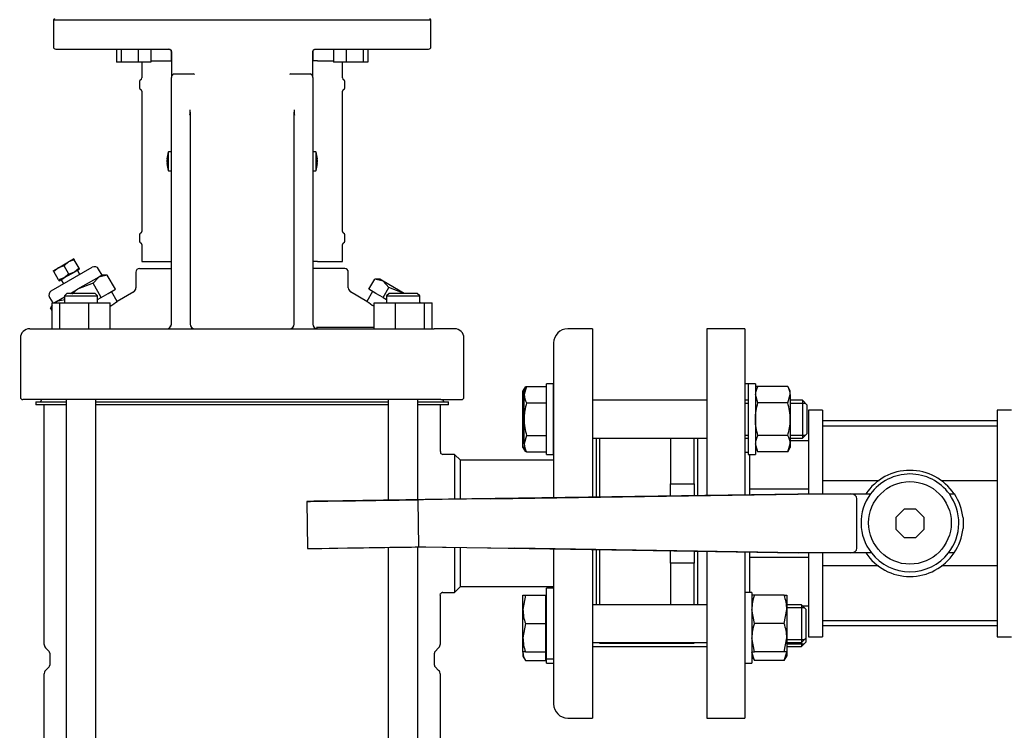
# Model space of a CAD drawing. Units: millimetres. Extents: x 100 to 4113, y 100 to 2870.
# Drawn here: x 459 to 877, y 614 to 915 of the extents above; entities that cross this region are included whole.
import ezdxf

# ---------------------------------------------------------------- set-up
doc = ezdxf.new("R2010")
doc.units = ezdxf.units.MM
for name, color, linetype in [('15SV04R040T_A_DD', 7, 'Continuous'), ('72003_1P-NCH-DN5', 7, 'Continuous'), ('Default', 7, 'Continuous'), ('HANDLE_50MM', 7, 'Continuous'), ('M16_FULL_HEX_NUT', 7, 'Continuous'), ('M16_PLAIN_WASHER', 7, 'Continuous'), ('M16_X_110_LG_HEX', 7, 'Continuous'), ('ROLLY_DN50', 7, 'Continuous')]:
    doc.layers.add(name, color=color, linetype=linetype)
doc.styles.add('SEACAD_seiso_ttf', font='AGENCYR.TTF')
doc.dimstyles.new('ISO', dxfattribs={"dimtxt": 35, "dimasz": 35, "dimexe": 17.5, "dimexo": 0, "dimgap": 17.5, "dimtad": 1, "dimtxsty": 'SEACAD_seiso_ttf', "dimblk1": '_SE_FILLED', "dimblk2": '_SE_FILLED', "dimsah": 1, "dimcen": 17.5, "dimadec": 0, "dimazin": 0, "dimtfac": 1, "dimtmove": 0, "dimatfit": 3, "dimfxl": 1, "dimtolj": 1, "dimarcsym": 0})

# ---------------------------------------------------------------- blocks, each defined once
blk = doc.blocks.new('SE')
at = {"layer": '15SV04R040T_A_DD', "color": 7, "linetype": 'Continuous'}
for p, q in [((474.14, 915.67), (473.64, 915.17)), ((473.64, 915.17), (633.64, 915.17)), ((473.64, 915.17), (473.64, 903.67)), ((633.64, 915.17), (633.14, 915.67)), ((633.64, 903.67), (633.64, 915.17)), ((474.64, 902.67), (522.64, 902.67)), ((500.43, 902.67), (500.43, 897.17)), ((502.37, 902.67), (502.37, 897.17)), ((509.62, 902.67), (509.62, 897.17)), ((514.93, 902.67), (514.93, 897.17)), ((523.64, 901.67), (523.64, 890.71)), ((523.64, 897.67), (523.64, 901.67)), ((583.64, 901.67), (583.64, 897.67)), ((583.64, 890.71), (583.64, 901.67)), ((584.64, 902.67), (632.64, 902.67)), ((592.35, 902.67), (592.35, 897.17)), ((597.66, 902.67), (597.66, 897.17)), ((604.91, 902.67), (604.91, 897.17)), ((606.85, 902.67), (606.85, 897.17)), ((502.37, 897.17), (500.43, 897.17)), ((509.62, 897.17), (502.37, 897.17)), ((514.93, 897.17), (509.62, 897.17)), ((511.14, 897.17), (511.14, 890.47)), ((514.93, 897.67), (521.74, 897.67)), ((521.74, 897.67), (522.7, 897.67)), ((522.7, 897.67), (523.64, 897.67)), ((584.58, 897.67), (583.64, 897.67)), ((585.54, 897.67), (584.58, 897.67)), ((585.54, 897.67), (592.35, 897.67)), ((597.66, 897.17), (592.35, 897.17)), ((596.14, 890.47), (596.14, 897.17)), ((604.91, 897.17), (597.66, 897.17)), ((606.85, 897.17), (604.91, 897.17)), ((510.14, 888.99), (510.14, 886.35)), ((523.64, 819.24), (523.64, 890.71)), ((524.61, 892.17), (533.02, 892.17)), ((574.26, 892.17), (582.67, 892.17)), ((583.64, 890.71), (583.64, 819.24)), ((597.14, 886.35), (597.14, 888.99)), ((511.14, 884.87), (511.14, 825.47)), ((596.14, 825.47), (596.14, 884.87)), ((531.64, 874.68), (531.64, 819.24)), ((575.64, 819.24), (575.64, 874.68)), ((521.73, 856.13), (521.85, 856.12)), ((521.74, 856.24), (521.88, 856.23)), ((522.38, 851.17), (522.38, 859.17)), ((523.64, 859.17), (522.38, 859.17)), ((584.9, 859.17), (583.64, 859.17)), ((584.9, 859.17), (584.9, 851.17)), ((585.54, 856.24), (585.4, 856.23)), ((585.55, 856.13), (585.43, 856.12)), ((521.73, 854.21), (521.85, 854.22)), ((521.74, 854.1), (521.88, 854.11)), ((585.54, 854.1), (585.4, 854.11)), ((585.55, 854.21), (585.43, 854.22)), ((522.38, 851.17), (523.64, 851.17)), ((583.64, 851.17), (584.9, 851.17)), ((510.14, 823.99), (510.14, 821.35)), ((597.14, 821.35), (597.14, 823.99)), ((511.14, 819.87), (511.14, 812.67)), ((523.64, 786.17), (523.64, 819.24)), ((531.64, 819.24), (531.64, 786.17)), ((575.64, 786.17), (575.64, 819.24)), ((583.64, 819.24), (583.64, 786.17)), ((596.14, 812.67), (596.14, 819.87)), ((482.26, 813.8), (480.1, 812.55)), ((482.26, 813.8), (482.49, 813.41)), ((472.77, 800.24), (490.09, 810.24)), ((473.6, 808.8), (475.77, 810.05)), ((475.77, 810.05), (473.82, 808.41)), ((475.77, 810.05), (480.1, 812.55)), ((478.15, 810.91), (475.77, 810.05)), ((480.1, 812.55), (478.15, 810.91)), ((480.21, 807.36), (478.15, 810.91)), ((482.49, 813.41), (480.1, 812.55)), ((484.54, 809.86), (482.49, 813.41)), ((484.54, 809.86), (482.6, 808.22)), ((484.76, 809.47), (484.54, 809.86)), ((510.14, 809.67), (523.64, 809.67)), ((511.14, 812.67), (521.74, 812.67)), ((521.74, 812.67), (522.7, 812.67)), ((522.7, 812.67), (523.64, 812.67)), ((584.58, 812.67), (583.64, 812.67)), ((597.14, 809.67), (583.64, 809.67)), ((585.54, 812.67), (584.58, 812.67)), ((585.54, 812.67), (596.14, 812.67)), ((473.82, 808.41), (473.6, 808.8)), ((475.88, 804.86), (473.82, 808.41)), ((478.27, 805.72), (475.88, 804.86)), ((476.1, 804.47), (478.27, 805.72)), ((482.6, 808.22), (478.27, 805.72)), ((480.21, 807.36), (478.27, 805.72)), ((482.6, 808.22), (480.21, 807.36)), ((484.76, 809.47), (482.6, 808.22)), ((484.9, 807.24), (483.9, 808.97)), ((492.93, 806.1), (483.93, 800.91)), ((492.93, 806.1), (490.47, 803.44)), ((494.32, 806.91), (492.82, 809.5)), ((494.32, 806.91), (492.93, 806.1)), ((496.47, 806.91), (492.93, 806.1)), ((496.47, 806.91), (494.32, 806.91)), ((499.93, 800.91), (496.47, 806.91)), ((508.64, 808.17), (508.64, 801.5)), ((598.64, 801.5), (598.64, 808.17)), ((475.88, 804.86), (476.1, 804.47)), ((476.97, 804.97), (477.97, 803.24)), ((490.47, 803.44), (483.93, 800.91)), ((493.93, 797.44), (490.47, 803.44)), ((607.35, 800.91), (609.81, 805.17)), ((613.35, 804.37), (609.81, 805.17)), ((611.95, 805.17), (609.81, 805.17)), ((613.35, 804.37), (611.95, 805.17)), ((622.35, 799.17), (613.35, 804.37)), ((615.81, 801.71), (613.35, 804.37)), ((613.35, 797.44), (615.81, 801.71)), ((622.35, 799.17), (615.81, 801.71)), ((472.04, 797.5), (473.39, 795.17)), ((474.93, 795.71), (478.4, 797.71)), ((479.4, 799.17), (478.4, 798.17)), ((478.4, 798.17), (492.4, 798.17)), ((478.4, 798.17), (478.4, 795.17)), ((491.4, 799.17), (479.4, 799.17)), ((480.92, 799.17), (483.93, 800.91)), ((483.93, 800.91), (481.43, 798.89)), ((492.4, 798.17), (491.4, 799.17)), ((492.4, 795.17), (492.4, 798.17)), ((492.4, 796.56), (493.93, 797.44)), ((493.93, 797.44), (496.93, 799.17)), ((496.93, 799.17), (499.93, 800.91)), ((500.74, 795.8), (498.32, 799.98)), ((507.68, 799.81), (500.74, 795.8)), ((606.54, 795.8), (599.52, 799.86)), ((608.95, 799.98), (606.54, 795.8)), ((610.35, 799.17), (607.35, 800.91)), ((613.35, 797.44), (610.35, 799.17)), ((613.35, 797.44), (614.88, 796.56)), ((615.88, 799.17), (614.88, 798.17)), ((614.88, 798.17), (628.88, 798.17)), ((614.88, 798.17), (614.88, 795.17)), ((627.88, 799.17), (615.88, 799.17)), ((628.88, 798.17), (627.88, 799.17)), ((628.88, 795.17), (628.88, 798.17)), ((473.13, 794.21), (472.47, 793.05)), ((473.13, 793.77), (472.47, 793.05)), ((473.13, 791.89), (472.47, 793.05)), ((473.13, 784.17), (473.13, 795.17)), ((473.13, 795.17), (476.42, 795.17)), ((474.93, 795.71), (473.99, 795.17)), ((474.93, 795.71), (474.43, 795.17)), ((478.47, 796.51), (474.93, 795.71)), ((476.42, 784.17), (476.42, 795.17)), ((476.42, 795.17), (488.69, 795.17)), ((488.69, 784.17), (488.69, 795.17)), ((488.69, 795.17), (497.67, 795.17)), ((497.67, 784.17), (497.67, 795.17)), ((609.61, 784.17), (609.61, 795.17)), ((609.61, 795.17), (618.59, 795.17)), ((618.59, 784.17), (618.59, 795.17)), ((618.59, 795.17), (630.86, 795.17)), ((629.28, 795.17), (628.88, 795.41)), ((630.86, 784.17), (630.86, 795.17)), ((630.86, 795.17), (634.14, 795.17)), ((634.14, 784.17), (634.14, 795.17)), ((609.61, 784.7), (585.2, 784.7)), ((463.64, 784.17), (472.31, 784.17)), ((472.31, 784.17), (482.53, 784.17)), ((482.53, 784.17), (624.74, 784.17)), ((624.74, 784.17), (634.97, 784.17)), ((643.64, 784.17), (634.97, 784.17)), ((702.14, 784.17), (691.64, 784.17)), ((702.14, 784.17), (702.14, 712.81)), ((459.64, 780.17), (459.64, 755.17)), ((647.64, 755.17), (647.64, 780.17)), ((685.64, 778.17), (685.64, 712.56)), ((469.39, 754.17), (460.64, 754.17)), ((466.14, 753.17), (479.12, 753.17)), ((466.14, 753.17), (466.14, 751.97)), ((479.12, 751.97), (466.14, 751.97)), ((468.44, 754.17), (468.44, 753.77)), ((481.81, 754.17), (469.39, 754.17)), ((469.64, 751.97), (469.64, 650.7)), ((479.12, 754.17), (479.12, 445.67)), ((625.47, 754.17), (481.81, 754.17)), ((491.69, 445.67), (491.69, 754.17)), ((491.69, 753.17), (615.59, 753.17)), ((615.59, 751.97), (491.69, 751.97)), ((615.59, 754.17), (615.59, 711.53)), ((637.88, 754.17), (625.47, 754.17)), ((628.16, 711.71), (628.16, 754.17)), ((628.16, 753.17), (641.14, 753.17)), ((641.14, 751.97), (628.16, 751.97)), ((637.64, 732.21), (637.64, 751.97)), ((637.88, 754.17), (646.64, 754.17)), ((638.84, 753.77), (638.84, 754.17)), ((641.14, 751.97), (641.14, 753.17)), ((703.64, 737.86), (703.64, 712.83)), ((643.64, 730.92), (638.6, 730.92)), ((643.64, 730.92), (643.64, 711.94)), ((646.14, 728.42), (643.64, 730.92)), ((646.14, 711.98), (646.14, 728.42)), ((685.64, 728.42), (646.14, 728.42)), ((615.59, 691.54), (615.59, 501.14)), ((628.16, 501.33), (628.16, 691.73)), ((643.64, 691.58), (643.64, 672.42)), ((646.14, 674.92), (646.14, 691.54)), ((685.64, 690.9), (685.64, 625.17)), ((702.14, 690.64), (702.14, 619.17)), ((703.64, 690.62), (703.64, 667.24)), ((638.6, 672.42), (643.64, 672.42)), ((643.64, 672.42), (646.14, 674.92)), ((646.14, 674.92), (685.64, 674.92)), ((637.64, 650.7), (637.64, 671.13)), ((470.37, 648.94), (471.85, 647.46)), ((635.43, 647.46), (636.91, 648.94)), ((472.14, 646.75), (472.14, 641.58)), ((635.14, 641.58), (635.14, 646.75)), ((471.85, 640.88), (470.37, 639.4)), ((636.91, 639.4), (635.43, 640.88)), ((469.64, 637.63), (469.64, 550.67)), ((637.64, 550.67), (637.64, 637.63)), ((691.64, 619.17), (702.14, 619.17))]:
    blk.add_line(p, q, dxfattribs=at)
for centre, radius, start, end in [((474.64, 903.67), 1, 180, 270), ((522.64, 901.67), 1, 25.3613, 89.9967), ((522.64, 901.67), 1, 0, 20.3246), ((632.64, 903.67), 1, 270, 0), ((510.94, 888.99), 0.8, 112.0243, 180), ((510.34, 890.47), 0.8, 292.0243, 0), ((524.64, 891.73), 0.442, 93.9964, 146.8113), ((533.05, 891.49), 0.684, 46.7094, 92.6531), ((574.23, 891.49), 0.677, 87.0981, 133.5392), ((582.64, 891.73), 0.441, 33.1223, 86.07), ((596.94, 890.47), 0.8, 180, 247.9757), ((596.34, 888.99), 0.8, 0, 67.9757), ((510.94, 886.35), 0.8, 180, 247.9757), ((510.34, 884.87), 0.8, 0, 67.9757), ((596.94, 884.87), 0.8, 112.0243, 180), ((596.34, 886.35), 0.8, 292.0243, 360), ((577.32, 878.48), 45.84, 181.9082, 184.7525), ((458.74, 880.57), 73, 355.466, 357.1968), ((657.06, 880.79), 81.53, 182.7009, 184.2904), ((533.47, 878.86), 42.37, 354.3413, 357.3489), ((533.69, 855.17), 12, 160.5288, 175.3974), ((573.59, 855.17), 12, 4.6026, 19.4712), ((533.69, 855.17), 12, 184.6026, 199.4712), ((573.59, 855.17), 12, 340.5288, 355.3974), ((510.94, 823.99), 0.8, 112.0243, 180), ((510.34, 825.47), 0.8, 292.0243, 0), ((596.94, 825.47), 0.8, 180, 247.9757), ((596.34, 823.99), 0.8, 0, 67.9757), ((510.94, 821.35), 0.8, 180, 247.9757), ((510.34, 819.87), 0.8, 0, 67.9757), ((596.94, 819.87), 0.8, 112.0243, 180), ((596.34, 821.35), 0.8, 292.0243, 360), ((491.09, 808.5), 2, 30, 120), ((510.14, 808.17), 1.5, 89.9999, 180), ((597.14, 808.17), 1.5, 0, 90.0001), ((506.64, 801.52), 2, 296.3767, 0.3599), ((600.64, 801.52), 2, 179.6399, 243.6232), ((473.77, 798.5), 2, 120, 210), ((429.37, 895.72), 122.79, 303.818, 305.535), ((677.91, 895.72), 122.79, 234.465, 236.1584), ((521.64, 786.17), 2, 270.0015, 0), ((522.24, 786.14), 1.4, 305.5335, 340.0159), ((522.24, 786.14), 1.4, 359.9582, 2.7186), ((533.64, 786.17), 2, 180, 270), ((573.64, 786.17), 2, 270.0015, 0), ((585.04, 786.14), 1.4, 177.2788, 180.0453), ((585.64, 786.17), 2, 180, 270), ((585.04, 786.14), 1.4, 199.9846, 234.4638), ((463.64, 780.17), 4, 90, 180), ((643.64, 780.17), 4, 0, 90), ((691.64, 778.17), 6, 90, 180), ((460.64, 755.17), 1, 180, 270), ((467.84, 753.77), 0.6, 270, 0), ((639.44, 753.77), 0.6, 180, 270), ((646.64, 755.17), 1, 270, 0), ((639.54, 732.21), 1.9, 179.9781, 198.5945), ((640.99, 731.44), 3.25, 177.121, 182.2525), ((638.69, 731.92), 1, 198.5951, 270.0065), ((640.98, 671.9), 3.25, 177.7579, 182.8901), ((638.69, 671.42), 1, 90.0027, 161.3895), ((472.14, 650.7), 2.5, 180, 225.0003), ((471.14, 646.75), 1, 0, 44.9978), ((636.14, 646.75), 1, 135.0022, 180), ((635.14, 650.7), 2.5, 314.9997, 360), ((472.14, 637.63), 2.5, 134.9997, 180), ((471.14, 641.58), 1, 315.0022, 0), ((636.14, 641.58), 1, 180, 224.9978), ((635.14, 637.63), 2.5, 0, 45.0003), ((691.64, 625.17), 6, 180, 270)]:
    blk.add_arc(centre, radius, start, end, dxfattribs=at)
for centre, major_axis, ratio, start_param, end_param in [((533.69, 855.23), (-11.97, 0.89), 0.341187, 6.254301, 6.28112), ((533.69, 855.23), (-11.97, 0.89), 0.341187, 6.254301, 6.28112), ((533.69, 855.15), (-11.76, -2.4), 0.937404, 6.039559, 6.066378), ((533.67, 854.96), (-11.94, 1.18), 0.705384, 6.146468, 6.271723), ((533.67, 855.37), (-11.94, -1.18), 0.705384, 6.00718, 6.132435), ((532.33, 853.25), (-9.49, 6.69), 0.632814, 0.374092, 0.465283), ((574.94, 853.25), (9.49, 6.69), 0.632814, -0.465283, -0.374092), ((573.61, 854.96), (11.94, 1.18), 0.705384, 0.011463, 0.136718), ((573.61, 855.37), (11.94, -1.18), 0.705384, 0.15075, 0.276005), ((573.58, 855.23), (11.97, 0.89), 0.341187, 0.002065, 0.028884), ((573.58, 855.15), (11.76, -2.4), 0.937404, 0.216807, 0.243626), ((533.69, 855.19), (-11.76, 2.4), 0.937404, 0.216807, 0.243626), ((533.69, 855.11), (-11.97, -0.89), 0.341187, 0.002065, 0.028884), ((533.67, 854.96), (-11.94, 1.18), 0.705384, 0.15075, 0.276005), ((533.67, 855.37), (-11.94, -1.18), 0.705384, 0.011463, 0.136718), ((532.33, 857.09), (-9.49, -6.69), 0.632814, -0.465283, -0.374092), ((573.61, 854.96), (11.94, 1.18), 0.705384, 6.00718, 6.132435), ((573.61, 855.37), (11.94, -1.18), 0.705384, 6.146468, 6.271723), ((574.94, 857.09), (9.49, -6.69), 0.632814, 0.374092, 0.465283), ((573.58, 855.19), (11.76, 2.4), 0.937404, 6.039559, 6.066378), ((573.58, 855.11), (11.97, -0.89), 0.341187, 6.254301, 6.28112), ((573.58, 855.11), (11.97, -0.89), 0.341187, 6.254301, 6.28112)]:
    blk.add_ellipse(centre, major_axis=major_axis, ratio=ratio, start_param=start_param, end_param=end_param, dxfattribs=at)
for points, knots in [([(522.64, 902.67), (522.66, 902.67), (522.74, 902.67), (522.87, 902.65), (523.02, 902.6), (523.15, 902.53), (523.26, 902.45), (523.35, 902.37), (523.43, 902.28), (523.48, 902.22), (523.5, 902.18), (523.51, 902.17)], [0, 0, 0, 0, 0.064598, 0.235609, 0.39083, 0.531778, 0.658191, 0.771269, 0.875717, 0.977035, 1, 1, 1, 1]), ([(523.51, 902.17), (523.51, 902.17), (523.53, 902.13), (523.57, 902.05), (523.61, 901.93), (523.63, 901.8), (523.64, 901.71), (523.64, 901.67)], [0, 0, 0, 0, 0.020591, 0.245465, 0.488083, 0.762853, 1, 1, 1, 1]), ([(583.64, 901.67), (583.64, 901.67), (583.64, 901.75), (583.66, 901.88), (583.72, 902.07), (583.81, 902.24), (583.93, 902.38), (584.08, 902.5), (584.25, 902.6), (584.44, 902.66), (584.57, 902.67), (584.64, 902.67)], [0, 0, 0, 0, 0.00812, 0.129322, 0.251055, 0.370677, 0.485316, 0.601901, 0.726707, 0.863971, 1, 1, 1, 1]), ([(524.27, 891.97), (524.24, 891.93), (524.19, 891.86), (524.1, 891.75), (524.02, 891.64), (523.95, 891.53), (523.87, 891.42), (523.79, 891.29), (523.72, 891.12), (523.65, 890.92), (523.64, 890.78), (523.64, 890.71)], [0, 0, 0, 0, 0.081497, 0.164593, 0.249273, 0.335478, 0.423101, 0.511984, 0.665157, 0.828627, 1, 1, 1, 1]), ([(583.64, 890.71), (583.64, 890.74), (583.64, 890.8), (583.62, 890.89), (583.61, 890.98), (583.58, 891.06), (583.55, 891.15), (583.51, 891.23), (583.44, 891.36), (583.34, 891.53), (583.18, 891.75), (583.06, 891.9), (583.01, 891.97)], [0, 0, 0, 0, 0.074279, 0.147404, 0.219142, 0.289281, 0.35763, 0.424025, 0.488327, 0.664701, 0.835483, 1, 1, 1, 1]), ([(585.53, 784.2), (585.52, 784.21), (585.5, 784.22), (585.47, 784.24), (585.43, 784.28), (585.4, 784.33), (585.36, 784.38), (585.33, 784.44), (585.29, 784.5), (585.26, 784.56), (585.23, 784.63), (585.21, 784.68), (585.2, 784.7)], [0.2501999, 0.2501999, 0.2501999, 0.2501999, 0.2829837, 0.3723659, 0.4593036, 0.5438105, 0.6258935, 0.7055528, 0.7827899, 0.8576076, 0.9300097, 1, 1, 1, 1])]:
    blk.add_open_spline(points, degree=3, knots=knots, dxfattribs=at)
blk.add_rational_spline([(531.64, 874.68), (531.64, 874.72), (531.6, 874.75), (531.53, 874.79)], [1.25017452226, 1.17628478925, 1.1187627081, 1.0776082788], degree=3, dxfattribs=at)
for points in [[(637.57, 671.23), (637.61, 671.69), (637.67, 671.96), (637.77, 672.05)], [(637.57, 671.25), (637.61, 671.18), (637.62, 671.16), (637.64, 671.13)]]:
    blk.add_open_spline(points, degree=3, dxfattribs=at)
at = {"layer": '72003_1P-NCH-DN5', "color": 7, "linetype": 'Continuous'}
for p, q in [((705.14, 737.86), (705.14, 712.85)), ((735.14, 737.86), (735.14, 718.45)), ((745.14, 718.45), (745.14, 737.86)), ((735.14, 718.45), (745.14, 718.45)), ((735.14, 713.3), (735.14, 718.45)), ((745.14, 718.45), (745.14, 713.44)), ((705.14, 690.59), (705.14, 667.24)), ((735.14, 684.89), (735.14, 690.11)), ((745.14, 689.95), (745.14, 684.89)), ((745.14, 684.89), (735.14, 684.89)), ((735.14, 684.89), (735.14, 667.24)), ((745.14, 667.24), (745.14, 684.89)), ((705.14, 651.24), (705.14, 650.87)), ((735.14, 651.24), (735.14, 650.87)), ((745.14, 650.87), (745.14, 651.24)), ((705.14, 650.87), (735.14, 650.87)), ((735.14, 650.87), (745.14, 650.87))]:
    blk.add_line(p, q, dxfattribs=at)
at = {"layer": 'HANDLE_50MM', "color": 7, "linetype": 'Continuous'}
for p, q in [((789.21, 714.1), (631.26, 711.76)), ((659.06, 712.17), (789.25, 714.1)), ((789.2, 714.17), (789.24, 714.17)), ((789.2, 714.17), (789.2, 714.1)), ((789.25, 714.1), (789.21, 714.1)), ((789.24, 714.17), (789.3, 714.17)), ((789.3, 714.17), (795.54, 714.17)), ((795.54, 714.17), (811.58, 714.17)), ((811.58, 714.17), (819.95, 714.17)), ((853.35, 714.17), (855.48, 714.17)), ((580.99, 711.01), (581.29, 691.03)), ((659.06, 712.17), (628.03, 711.71)), ((628.03, 711.71), (628.33, 691.82)), ((814.14, 691.17), (814.14, 712.17)), ((834.15, 707.67), (830.64, 704.15)), ((839.12, 707.67), (834.15, 707.67)), ((842.64, 704.15), (839.12, 707.67)), ((830.64, 704.15), (830.64, 699.18)), ((842.64, 699.18), (842.64, 704.15)), ((859.14, 704), (859.14, 699.49)), ((830.64, 699.18), (834.15, 695.67)), ((839.12, 695.67), (842.64, 699.18)), ((834.15, 695.67), (839.12, 695.67)), ((628.33, 691.82), (669.14, 691.17)), ((628.33, 691.82), (631.31, 691.77)), ((631.3, 691.77), (789.21, 689.25)), ((631.3, 691.77), (631.43, 691.77)), ((789.25, 689.25), (669.14, 691.17)), ((705.14, 690.49), (703.64, 690.51)), ((746.64, 689.87), (745.14, 689.89)), ((789.2, 689.25), (789.2, 689.17)), ((789.24, 689.17), (789.2, 689.17)), ((789.21, 689.25), (789.25, 689.25)), ((789.3, 689.17), (789.24, 689.17)), ((795.54, 689.17), (789.3, 689.17)), ((811.58, 689.17), (795.54, 689.17)), ((820.32, 689.17), (811.58, 689.17)), ((855.38, 689.17), (852.98, 689.17))]:
    blk.add_line(p, q, dxfattribs=at)
blk.add_circle((836.65, 701.91), 17.5, dxfattribs=at)
for centre, radius, start, end in [((836.64, 701.67), 22.5, 33.749, 146.251), ((836.65, 701.91), 20.72, 36.2677, 143.7323), ((836.65, 701.91), 20.72, 143.7323, 217.9718), ((836.65, 701.91), 20.72, 322.0282, 36.2677), ((836.89, 701.74), 22.37, 5.7823, 33.7536), ((836.89, 701.74), 22.37, 325.7934, 354.2177), ((836.64, 701.67), 22.5, 213.749, 326.251), ((836.65, 701.91), 20.72, 217.9718, 322.0282)]:
    blk.add_arc(centre, radius, start, end, dxfattribs=at)
for centre, major_axis, ratio, start_param, end_param in [((789.24, 712.17), (0, -2), 0.006244, 2.872683, 3.141593), ((811.58, 712.17), (2.56, 0), 0.780891, 0, 1.570796), ((606.66, 711.39), (25.67, 0.38), 0.000005, 0.28975, 5.696252), ((606.96, 691.41), (25.67, 0.38), 0.000005, 3.136281, 5.961726), ((789.24, 691.17), (0, -2), 0.006244, 0, 0.279616), ((811.58, 691.17), (2.56, 0), 0.780891, 4.712389, 6.283185)]:
    blk.add_ellipse(centre, major_axis=major_axis, ratio=ratio, start_param=start_param, end_param=end_param, dxfattribs=at)
at = {"layer": 'M16_FULL_HEX_NUT', "color": 7, "linetype": 'Continuous'}
for p, q in [((772.21, 759.72), (771.14, 757.86)), ((772.21, 759.72), (771.14, 759.72)), ((784.87, 759.72), (772.21, 759.72)), ((785.94, 757.86), (784.87, 759.72)), ((772.21, 752.79), (771.14, 756.26)), ((784.87, 752.79), (785.94, 756.26)), ((785.94, 756.26), (785.94, 757.86)), ((785.94, 756.26), (785.94, 745.86)), ((784.87, 752.79), (772.21, 752.79)), ((785.94, 745.86), (785.94, 735.47)), ((784.87, 738.94), (772.21, 738.94)), ((772.21, 732.01), (771.14, 735.47)), ((784.87, 732.01), (785.94, 735.47)), ((785.94, 735.47), (785.94, 733.86)), ((771.14, 733.86), (772.21, 732.01)), ((784.87, 732.01), (772.21, 732.01)), ((784.87, 732.01), (785.94, 733.86)), ((770.71, 671.24), (769.64, 671.24)), ((783.37, 671.24), (770.71, 671.24)), ((783.37, 671.24), (784.44, 671.24)), ((784.44, 671.24), (784.44, 665.24)), ((770.71, 659.24), (769.64, 665.24)), ((783.37, 659.24), (784.44, 665.24)), ((784.44, 665.24), (784.44, 653.24)), ((783.37, 659.24), (770.71, 659.24)), ((770.71, 647.24), (769.64, 653.24)), ((783.37, 647.24), (784.44, 653.24)), ((784.44, 653.24), (784.44, 647.24)), ((769.64, 647.24), (770.71, 647.24)), ((770.71, 643.62), (769.64, 647.08)), ((783.37, 647.24), (770.71, 647.24)), ((784.44, 647.24), (783.37, 647.24)), ((783.37, 643.62), (784.44, 647.08)), ((784.44, 647.24), (784.44, 647.08)), ((784.44, 647.08), (784.44, 645.47)), ((769.64, 645.47), (770.71, 643.62)), ((783.37, 643.62), (770.71, 643.62)), ((783.37, 643.62), (784.44, 645.47))]:
    blk.add_line(p, q, dxfattribs=at)
for centre, radius, start, end in [((777.91, 756.06), 6.77, 147.28, 178.3358), ((779.17, 756.06), 6.77, 1.6642, 32.72), ((777.91, 735.27), 6.77, 147.28, 178.3358), ((779.17, 735.27), 6.77, 1.6642, 32.72), ((788.15, 665.03), 18.51, 160.3966, 179.3472), ((765.93, 665.03), 18.51, 0.6528, 19.6034), ((788.15, 653.03), 18.51, 160.3966, 179.3472), ((765.93, 653.03), 18.51, 0.6528, 19.6034)]:
    blk.add_arc(centre, radius, start, end, dxfattribs=at)
for points, knots in [([(771.14, 745.86), (771.14, 747.03), (771.24, 748.2), (771.61, 750.51), (771.89, 751.66), (772.21, 752.79)], [0, 0, 0, 0, 0.5, 0.5, 1, 1, 1, 1]), ([(785.94, 745.86), (785.94, 747.03), (785.84, 748.2), (785.47, 750.51), (785.19, 751.66), (784.87, 752.79)], [0, 0, 0, 0, 0.5, 0.5, 1, 1, 1, 1]), ([(772.21, 738.94), (771.89, 740.06), (771.62, 741.19), (771.34, 742.93), (771.26, 743.51), (771.16, 744.69), (771.14, 745.28), (771.14, 745.86)], [0, 0, 0, 0, 0.5, 0.5, 0.75, 0.75, 1, 1, 1, 1]), ([(784.87, 738.94), (785.19, 740.06), (785.46, 741.19), (785.74, 742.93), (785.82, 743.51), (785.91, 744.69), (785.94, 745.28), (785.94, 745.86)], [0, 0, 0, 0, 0.5, 0.5, 0.75, 0.75, 1, 1, 1, 1])]:
    blk.add_open_spline(points, degree=3, knots=knots, dxfattribs=at)
at = {"layer": 'M16_PLAIN_WASHER', "color": 7, "linetype": 'Continuous'}
for p, q in [((682.64, 730.86), (682.64, 760.86)), ((685.64, 760.86), (682.64, 760.86)), ((685.64, 730.86), (685.64, 760.86)), ((768.14, 760.86), (766.64, 760.86)), ((768.14, 760.86), (768.14, 730.86)), ((771.14, 760.86), (768.14, 760.86)), ((771.14, 760.86), (771.14, 730.86)), ((682.64, 730.86), (685.64, 730.86)), ((768.14, 730.86), (771.14, 730.86)), ((682.64, 644.24), (682.64, 674.24)), ((685.64, 674.24), (682.64, 674.24)), ((769.64, 672.47), (766.64, 672.47)), ((769.64, 672.47), (769.64, 642.47)), ((682.64, 644.24), (685.64, 644.24)), ((682.64, 642.47), (682.64, 644.24)), ((682.64, 642.47), (685.64, 642.47)), ((766.64, 642.47), (769.64, 642.47))]:
    blk.add_line(p, q, dxfattribs=at)
at = {"layer": 'M16_X_110_LG_HEX', "color": 7, "linetype": 'Continuous'}
for p, q in [((673.71, 759.72), (672.64, 757.86)), ((674.21, 759.72), (673.14, 756.26)), ((674.21, 759.72), (673.14, 757.86)), ((673.71, 759.72), (673.14, 757.86)), ((674.21, 759.72), (682.64, 759.72)), ((672.64, 751.86), (672.64, 757.86)), ((672.64, 757.86), (673.02, 757.86)), ((673.14, 756.26), (673.14, 757.86)), ((673.14, 745.86), (673.14, 756.26)), ((673.14, 754.66), (672.64, 751.86)), ((672.64, 739.86), (672.64, 751.86)), ((674.21, 752.79), (682.64, 752.79)), ((750.64, 753.86), (702.14, 753.86)), ((768.14, 753.86), (766.64, 753.86)), ((766.64, 752.64), (768.14, 752.64)), ((791.14, 753.86), (785.94, 753.86)), ((785.94, 752.64), (792.37, 752.64)), ((791.14, 753.86), (791.14, 737.86)), ((793.14, 751.86), (791.14, 753.86)), ((793.14, 739.86), (793.14, 751.86)), ((673.14, 735.47), (673.14, 745.86)), ((672.64, 733.86), (672.64, 739.86)), ((674.21, 738.94), (673.14, 735.47)), ((674.21, 738.94), (682.64, 738.94)), ((766.64, 739.09), (768.14, 739.09)), ((785.94, 739.09), (792.37, 739.09)), ((791.14, 737.86), (793.14, 739.86)), ((673.14, 735.47), (673.14, 733.86)), ((702.14, 737.86), (750.64, 737.86)), ((766.64, 737.86), (768.14, 737.86)), ((785.94, 737.86), (791.14, 737.86)), ((672.64, 733.86), (673.71, 732.01)), ((673.02, 733.86), (672.64, 733.86)), ((673.14, 733.86), (674.21, 732.01)), ((674.21, 732.01), (682.64, 732.01)), ((672.64, 665.24), (672.64, 671.24)), ((672.64, 671.24), (673.71, 671.24)), ((673.71, 671.24), (672.64, 665.24)), ((673.71, 671.33), (673.66, 671.24)), ((673.71, 671.33), (682.14, 671.33)), ((673.71, 671.24), (682.14, 671.24)), ((682.14, 671.33), (682.14, 671.24)), ((682.14, 671.24), (682.14, 659.24)), ((682.64, 670.49), (682.14, 670.49)), ((672.64, 653.24), (672.64, 665.24)), ((750.64, 667.24), (702.14, 667.24)), ((790.64, 667.24), (784.44, 667.24)), ((784.44, 666.02), (791.87, 666.02)), ((790.64, 667.24), (790.64, 651.24)), ((792.64, 665.24), (790.64, 667.24)), ((792.64, 653.24), (792.64, 665.24)), ((673.71, 659.24), (672.64, 653.24)), ((673.71, 659.24), (682.14, 659.24)), ((682.14, 659.24), (682.14, 647.24)), ((672.64, 647.24), (672.64, 653.24)), ((702.14, 651.24), (750.64, 651.24)), ((784.44, 652.47), (791.87, 652.47)), ((784.44, 651.24), (790.64, 651.24)), ((790.64, 651.24), (792.64, 653.24)), ((790.64, 649.47), (792.64, 651.47)), ((790.64, 651.24), (790.64, 649.47)), ((792.64, 651.47), (792.64, 653.24)), ((672.64, 647.08), (672.64, 647.24)), ((673.71, 647.24), (672.64, 647.24)), ((672.64, 647.08), (672.64, 645.47)), ((673.71, 647.24), (682.14, 647.24)), ((682.14, 648), (682.64, 648)), ((682.14, 647.24), (682.14, 643.62)), ((702.14, 649.47), (750.64, 649.47)), ((784.44, 650.7), (791.87, 650.7)), ((784.44, 649.47), (790.64, 649.47)), ((672.64, 645.47), (673.71, 643.62)), ((673.71, 643.62), (682.14, 643.62)), ((682.14, 646.23), (682.64, 646.23))]:
    blk.add_line(p, q, dxfattribs=at)
for centre, radius, start, end in [((679.91, 756.45), 6.77, 181.6642, 212.72), ((691.15, 740.07), 18.51, 180.6528, 190.1158), ((679.91, 735.67), 6.77, 181.6642, 212.72), ((679.41, 735.67), 6.77, 195.5956, 212.72), ((691.15, 665.45), 18.51, 180.6528, 199.6034), ((691.15, 653.45), 18.51, 180.6528, 199.6034), ((679.41, 647.28), 6.77, 181.6642, 212.72)]:
    blk.add_arc(centre, radius, start, end, dxfattribs=at)
for points, knots in [([(674.21, 752.79), (673.89, 751.67), (673.62, 750.54), (673.34, 748.8), (673.26, 748.22), (673.16, 747.04), (673.14, 746.45), (673.14, 745.86)], [0, 0, 0, 0, 0.5, 0.5, 0.75, 0.75, 1, 1, 1, 1]), ([(673.14, 745.86), (673.14, 744.69), (673.24, 743.53), (673.61, 741.22), (673.89, 740.06), (674.21, 738.94)], [0, 0, 0, 0, 0.5, 0.5, 1, 1, 1, 1])]:
    blk.add_open_spline(points, degree=3, knots=knots, dxfattribs=at)
at = {"layer": 'ROLLY_DN50', "color": 7, "linetype": 'Continuous'}
for p, q in [((750.64, 784.17), (750.64, 713.53)), ((766.64, 784.17), (750.64, 784.17)), ((766.64, 784.17), (766.64, 713.76)), ((793.64, 749.67), (793.64, 714.17)), ((799.64, 749.67), (793.64, 749.67)), ((799.64, 749.67), (799.64, 714.17)), ((873.64, 749.67), (873.64, 653.67)), ((879.64, 749.67), (873.64, 749.67)), ((873.64, 745.09), (799.64, 745.09)), ((873.64, 742.92), (799.64, 742.92)), ((746.64, 737.86), (746.64, 713.47)), ((793.64, 736.67), (785.94, 736.67)), ((768.14, 731.67), (766.64, 731.67)), ((768.64, 730.86), (768.64, 716.17)), ((823.56, 719.66), (799.64, 719.66)), ((873.64, 719.66), (849.94, 719.66)), ((768.64, 716.17), (768.64, 713.79)), ((793.64, 716.17), (768.64, 716.17)), ((746.64, 689.93), (746.64, 667.24)), ((750.64, 689.86), (750.64, 619.17)), ((766.64, 689.61), (766.64, 619.17)), ((768.64, 689.58), (768.64, 687.17)), ((793.64, 689.17), (793.64, 653.67)), ((799.64, 689.17), (799.64, 653.67)), ((768.64, 687.17), (768.64, 672.47)), ((793.64, 687.17), (768.64, 687.17)), ((823.34, 683.68), (799.64, 683.68)), ((873.64, 683.68), (850.06, 683.68)), ((793.64, 666.67), (791.21, 666.67)), ((873.64, 660.42), (799.64, 660.42)), ((873.64, 658.25), (799.64, 658.25)), ((793.64, 653.67), (799.64, 653.67)), ((873.64, 653.67), (879.64, 653.67)), ((750.64, 619.17), (766.64, 619.17))]:
    blk.add_line(p, q, dxfattribs=at)
blk = doc.blocks.new('_SE_FILLED')
at = {"color": 0}
blk.add_line((0, 0), (-1, 0), dxfattribs=at)
blk.add_solid([(0, 0), (-1, -0.1665), (-1, 0.1665), (0, 0)], dxfattribs=at)
blk = doc.blocks.new('DMBLK70')
at = {"layer": 'Default', "color": 0, "linetype": 'Continuous', "lineweight": -2, "transparency": 16777216}
for p, q in [((959.14, 1331.67), (261.93, 1331.67)), ((279.43, 1296.67), (279.43, 345.67)), ((358.64, 310.67), (261.93, 310.67))]:
    blk.add_line(p, q, dxfattribs=at)
at = {"layer": 'Defpoints', "color": 0, "linetype": 'Continuous', "transparency": 16777216}
for p in [(959.14, 1331.67), (279.43, 310.67), (358.64, 310.67)]:
    blk.add_point(p, dxfattribs=at)
at = {"layer": 'Default', "color": 0, "linetype": 'Continuous', "lineweight": -2, "transparency": 16777216, "xscale": 35, "yscale": 35, "zscale": 35}
for p, rotation in [((279.43, 1331.67), 90), ((279.43, 310.67), 270)]:
    blk.add_blockref('_SE_FILLED', p, dxfattribs=dict(at, rotation=rotation))
at = {"layer": 'Default', "color": 0, "linetype": 'Continuous', "transparency": 16777216, "insert": (244.43, 821.17), "char_height": 35, "attachment_point": 5, "rotation": 90, "style": 'SEACAD_seiso_ttf'}
blk.add_mtext('\\A1;\\A1;1021', dxfattribs=at)

msp = doc.modelspace()

# ---------------------------------------------------------------- block references
at = {"layer": 'Default'}
msp.add_blockref('SE', (0, 0), dxfattribs=at)

# ---------------------------------------------------------------- dimensions: what is measured, and where the dimension line sits
at = {"layer": 'Default', "color": 7, "linetype": 'Continuous'}
dim = msp.add_linear_dim(base=(279.426, 310.669), p1=(959.139, 1331.669), p2=(358.639, 310.669), angle=90, text='\\A1;<>', dimstyle='ISO', override={"dimdec": 0, "dimtdec": 0}, dxfattribs=at)
dim.commit()
dim.dimension.update_dxf_attribs({"geometry": 'DMBLK70', "text_midpoint": (279.426, 821.169), "dimtype": 160})

doc.saveas('drawing.dxf')
